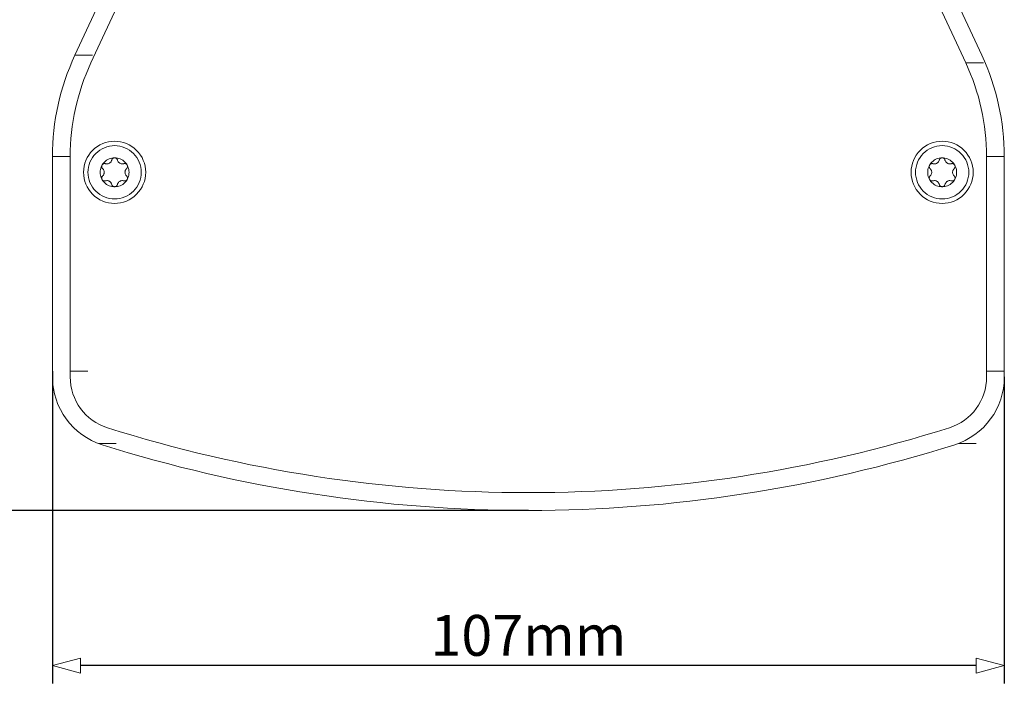
# Model space of a CAD drawing. Units: millimetres. Extents: x -1530 to -55, y -1379 to 346.
# Drawn here: x -1377 to -1266, y -869 to -794 of the extents above; entities that cross this region are included whole.
import ezdxf

# ---------------------------------------------------------------- set-up
doc = ezdxf.new("R2010")
doc.units = ezdxf.units.MM
doc.header["$PDMODE"] = 1
doc.header["$PDSIZE"] = -2
doc.layers.get('0').update_dxf_attribs({"lineweight": 5})
doc.layers.add('Bemaßung', color=7, linetype='Continuous', lineweight=9)
doc.layers.add('HIDDEN', color=7, linetype='Continuous', lineweight=5)
doc.styles.add('Verdana', font='verdana.ttf')
doc.dimstyles.new('DIN 406-11', dxfattribs={"dimtxt": 6.129514, "dimasz": 3.175, "dimexe": 2, "dimexo": 0, "dimgap": 1, "dimtad": 1, "dimdec": 0, "dimtxsty": 'Verdana', "dimblk": 'VW_FILLEDARROW', "dimblk1": 'VW_FILLEDARROW', "dimblk2": 'VW_FILLEDARROW', "dimcen": 0, "dimadec": 3, "dimazin": 0, "dimtfac": 1, "dimtdec": 0, "dimtix": 1, "dimtmove": 0, "dimatfit": 0, "dimldrblk": 'VW_FILLEDARROW', "dimfxl": 1, "dimfrac": 2, "dimtolj": 1, "dimarcsym": 0})

# ---------------------------------------------------------------- blocks, each defined once
blk = doc.blocks.new('DIN7985_M3_2D')
at = {"color": 7, "linetype": 'Continuous', "lineweight": 5, "flags": 128}
for points in [[(3, 0), (2.99, -0.29), (2.94, -0.59), (2.87, -0.87), (2.77, -1.15), (2.65, -1.41), (2.49, -1.67), (2.32, -1.9), (2.12, -2.12), (1.9, -2.32), (1.67, -2.49), (1.41, -2.65), (1.15, -2.77), (0.87, -2.87), (0.59, -2.94), (0.29, -2.99), (0, -3), (-0.29, -2.99), (-0.59, -2.94), (-0.87, -2.87), (-1.15, -2.77), (-1.41, -2.65), (-1.67, -2.49), (-1.9, -2.32), (-2.12, -2.12), (-2.32, -1.9), (-2.49, -1.67), (-2.65, -1.41), (-2.77, -1.15), (-2.87, -0.87), (-2.94, -0.59), (-2.99, -0.29), (-3, 0), (-2.99, 0.29), (-2.94, 0.59), (-2.87, 0.87), (-2.77, 1.15), (-2.65, 1.41), (-2.49, 1.67), (-2.32, 1.9), (-2.12, 2.12), (-1.9, 2.32), (-1.67, 2.49), (-1.41, 2.65), (-1.15, 2.77), (-0.87, 2.87), (-0.59, 2.94), (-0.29, 2.99), (0, 3), (0.29, 2.99), (0.59, 2.94), (0.87, 2.87), (1.15, 2.77), (1.41, 2.65), (1.67, 2.49), (1.9, 2.32), (2.12, 2.12), (2.32, 1.9), (2.49, 1.67), (2.65, 1.41), (2.77, 1.15), (2.87, 0.87), (2.94, 0.59), (2.99, 0.29)], [(1.63, 0), (1.62, -0.16), (1.6, -0.32), (1.56, -0.47), (1.51, -0.62), (1.44, -0.77), (1.36, -0.91), (1.26, -1.03), (1.15, -1.15), (1.03, -1.26), (0.91, -1.36), (0.77, -1.44), (0.62, -1.51), (0.47, -1.56), (0.32, -1.6), (0.16, -1.62), (0, -1.63), (-0.16, -1.62), (-0.32, -1.6), (-0.47, -1.56), (-0.62, -1.51), (-0.77, -1.44), (-0.91, -1.36), (-1.03, -1.26), (-1.15, -1.15), (-1.26, -1.03), (-1.36, -0.91), (-1.44, -0.77), (-1.51, -0.62), (-1.56, -0.47), (-1.6, -0.32), (-1.62, -0.16), (-1.63, 0), (-1.62, 0.16), (-1.6, 0.32), (-1.56, 0.47), (-1.51, 0.62), (-1.44, 0.77), (-1.36, 0.91), (-1.26, 1.03), (-1.15, 1.15), (-1.03, 1.26), (-0.91, 1.36), (-0.77, 1.44), (-0.62, 1.51), (-0.47, 1.56), (-0.32, 1.6), (-0.16, 1.62), (0, 1.63), (0.16, 1.62), (0.32, 1.6), (0.47, 1.56), (0.62, 1.51), (0.77, 1.44), (0.91, 1.36), (1.03, 1.26), (1.15, 1.15), (1.26, 1.03), (1.36, 0.91), (1.44, 0.77), (1.51, 0.62), (1.56, 0.47), (1.6, 0.32), (1.62, 0.16)]]:
    blk.add_lwpolyline(points, close=True, dxfattribs=at)
at = {"layer": 'HIDDEN'}
for p, q in [((-1.35, 0.41), (-1.35, 0.41)), ((-1.46, -0.65), (-1.45, -0.63)), ((-1.46, -0.66), (-1.46, -0.65)), ((-1.45, -0.67), (-1.46, -0.66)), ((-1.45, -0.58), (-1.44, -0.56)), ((-1.45, -0.59), (-1.45, -0.58)), ((-1.45, -0.61), (-1.45, -0.59)), ((-1.45, -0.63), (-1.45, -0.61)), ((-1.45, -0.69), (-1.45, -0.67)), ((-1.45, -0.7), (-1.45, -0.69)), ((-1.45, -0.71), (-1.45, -0.7)), ((-1.45, -0.72), (-1.45, -0.71)), ((-1.45, -0.73), (-1.45, -0.72)), ((-1.44, -0.74), (-1.45, -0.73)), ((-1.44, -0.54), (-1.43, -0.52)), ((-1.44, -0.56), (-1.44, -0.54)), ((-1.44, -0.76), (-1.44, -0.74)), ((-1.43, -0.77), (-1.44, -0.76)), ((-1.43, -0.52), (-1.42, -0.5)), ((-1.43, -0.78), (-1.43, -0.77)), ((-1.42, -0.79), (-1.43, -0.78)), ((-1.42, -0.5), (-1.41, -0.49)), ((-1.42, -0.8), (-1.42, -0.79)), ((-1.41, -0.81), (-1.42, -0.8)), ((-1.41, -0.49), (-1.4, -0.47)), ((-1.4, -0.83), (-1.41, -0.81)), ((-1.4, -0.47), (-1.39, -0.46)), ((-1.39, -0.85), (-1.4, -0.83)), ((-1.39, -0.46), (-1.38, -0.44)), ((-1.38, -0.87), (-1.39, -0.85)), ((-1.38, -0.44), (-1.37, -0.43)), ((-1.36, -0.88), (-1.38, -0.87)), ((-1.37, -0.43), (-1.35, -0.41)), ((-1.35, -0.89), (-1.36, -0.88)), ((-1.33, -0.91), (-1.35, -0.89)), ((-1.32, -0.92), (-1.33, -0.91)), ((-1.3, -0.93), (-1.32, -0.92)), ((-1.29, -0.94), (-1.3, -0.93)), ((-1.27, -0.95), (-1.29, -0.94)), ((-1.26, -0.95), (-1.27, -0.95)), ((-1.24, -0.96), (-1.26, -0.95)), ((-1.22, -0.96), (-1.24, -0.96)), ((-1.21, -0.97), (-1.22, -0.96)), ((-1.19, -0.97), (-1.21, -0.97)), ((-1.18, -0.97), (-1.19, -0.97)), ((-1.16, -0.98), (-1.18, -0.97)), ((-1.14, -0.98), (-1.16, -0.98)), ((-1.13, -0.98), (-1.14, -0.98)), ((-1.11, -0.98), (-1.13, -0.98)), ((-1.1, -0.98), (-1.11, -0.98)), ((-1.09, -0.98), (-1.1, -0.98)), ((-1.07, -0.97), (-1.09, -0.98)), ((-1.06, -0.97), (-1.07, -0.97)), ((-1.05, -0.97), (-1.06, -0.97)), ((-1.04, -0.96), (-1.05, -0.97)), ((-1.04, -0.96), (-1.04, -0.96)), ((1.04, -0.96), (1.04, -0.96))]:
    blk.add_line(p, q, dxfattribs=at)
at = {"layer": 'HIDDEN', "flags": 128}
for points in [[(-1.35, -0.41), (-1.35, -0.41), (-1.3, -0.36), (-1.26, -0.31), (-1.23, -0.25), (-1.21, -0.19), (-1.19, -0.12), (-1.18, -0.06), (-1.17, 0), (-1.18, 0.06), (-1.19, 0.12), (-1.21, 0.19), (-1.23, 0.25), (-1.26, 0.31), (-1.3, 0.36), (-1.35, 0.41), (-1.36, 0.43), (-1.38, 0.44), (-1.39, 0.45), (-1.4, 0.47), (-1.41, 0.48), (-1.42, 0.5), (-1.43, 0.52), (-1.43, 0.54), (-1.44, 0.55), (-1.45, 0.57), (-1.45, 0.59), (-1.45, 0.61), (-1.45, 0.63), (-1.46, 0.65), (-1.46, 0.66), (-1.45, 0.67), (-1.45, 0.69), (-1.45, 0.7), (-1.45, 0.71), (-1.45, 0.72), (-1.45, 0.73), (-1.44, 0.74), (-1.44, 0.76), (-1.43, 0.77), (-1.43, 0.78), (-1.42, 0.79), (-1.42, 0.8), (-1.41, 0.81), (-1.4, 0.83), (-1.39, 0.85), (-1.38, 0.86), (-1.37, 0.87), (-1.36, 0.89), (-1.34, 0.9), (-1.33, 0.91), (-1.32, 0.92), (-1.3, 0.93), (-1.29, 0.94), (-1.27, 0.95), (-1.25, 0.95), (-1.24, 0.96), (-1.22, 0.96), (-1.21, 0.97), (-1.19, 0.97), (-1.17, 0.98), (-1.15, 0.98), (-1.14, 0.98), (-1.12, 0.98), (-1.1, 0.98), (-1.08, 0.97), (-1.07, 0.97), (-1.05, 0.97), (-1.04, 0.96), (-1.04, 0.96), (-0.96, 0.95), (-0.88, 0.94), (-0.8, 0.94), (-0.73, 0.96), (-0.65, 0.98), (-0.59, 1.02), (-0.54, 1.05), (-0.49, 1.09), (-0.44, 1.14), (-0.4, 1.19), (-0.37, 1.25), (-0.34, 1.31), (-0.32, 1.38), (-0.32, 1.38), (-0.31, 1.39), (-0.31, 1.4), (-0.31, 1.42), (-0.3, 1.43), (-0.3, 1.44), (-0.29, 1.45), (-0.28, 1.47), (-0.27, 1.48), (-0.27, 1.49), (-0.26, 1.51), (-0.24, 1.52), (-0.23, 1.53), (-0.22, 1.55), (-0.2, 1.56), (-0.19, 1.57), (-0.17, 1.58), (-0.16, 1.59), (-0.14, 1.6), (-0.12, 1.61), (-0.1, 1.61), (-0.08, 1.62), (-0.06, 1.62), (-0.04, 1.63), (-0.02, 1.63), (0, 1.63), (0.02, 1.63), (0.04, 1.63), (0.05, 1.63), (0.07, 1.62), (0.09, 1.62), (0.1, 1.61), (0.12, 1.61), (0.13, 1.6), (0.15, 1.59), (0.16, 1.59), (0.18, 1.58), (0.19, 1.57), (0.2, 1.56), (0.22, 1.55), (0.23, 1.54), (0.24, 1.52), (0.25, 1.51), (0.26, 1.5), (0.27, 1.48), (0.28, 1.47), (0.29, 1.46), (0.3, 1.44), (0.3, 1.43), (0.31, 1.41), (0.31, 1.39), (0.32, 1.38), (0.32, 1.38), (0.34, 1.31), (0.37, 1.25), (0.4, 1.19), (0.44, 1.14), (0.49, 1.09), (0.54, 1.05), (0.59, 1.02), (0.65, 0.98), (0.73, 0.96), (0.8, 0.94), (0.88, 0.94), (0.96, 0.95), (1.04, 0.96)], [(1.35, 0.41), (1.35, 0.41), (1.3, 0.36), (1.26, 0.31), (1.23, 0.25), (1.2, 0.19), (1.19, 0.12), (1.18, 0.06), (1.17, 0), (1.18, -0.06), (1.19, -0.12), (1.2, -0.19), (1.23, -0.25), (1.26, -0.31), (1.3, -0.36), (1.35, -0.41), (1.35, -0.41), (1.36, -0.43), (1.38, -0.44), (1.39, -0.45), (1.4, -0.47), (1.41, -0.48), (1.42, -0.5), (1.43, -0.52), (1.43, -0.54), (1.44, -0.55), (1.45, -0.57), (1.45, -0.59), (1.45, -0.61), (1.45, -0.63), (1.46, -0.65), (1.46, -0.66), (1.45, -0.67), (1.45, -0.69), (1.45, -0.7), (1.45, -0.71), (1.45, -0.72), (1.45, -0.73), (1.44, -0.74), (1.44, -0.76), (1.43, -0.77), (1.43, -0.78), (1.42, -0.79), (1.42, -0.8), (1.41, -0.81), (1.4, -0.83), (1.39, -0.85), (1.38, -0.86), (1.37, -0.87), (1.36, -0.89), (1.34, -0.9), (1.33, -0.91), (1.32, -0.92), (1.3, -0.93), (1.29, -0.94), (1.27, -0.95), (1.25, -0.95), (1.24, -0.96), (1.22, -0.96), (1.2, -0.97), (1.19, -0.97), (1.17, -0.98), (1.15, -0.98), (1.14, -0.98), (1.12, -0.98), (1.1, -0.98), (1.08, -0.98), (1.07, -0.97), (1.05, -0.97), (1.04, -0.96), (0.96, -0.95), (0.88, -0.94), (0.8, -0.94), (0.73, -0.96), (0.65, -0.98), (0.59, -1.02), (0.54, -1.05), (0.49, -1.09), (0.44, -1.14), (0.4, -1.19), (0.37, -1.25), (0.34, -1.31), (0.32, -1.38), (0.32, -1.38), (0.31, -1.39), (0.31, -1.4), (0.31, -1.42), (0.3, -1.43), (0.3, -1.44), (0.29, -1.45), (0.28, -1.47), (0.27, -1.48), (0.27, -1.49), (0.26, -1.51), (0.24, -1.52), (0.23, -1.53), (0.22, -1.55), (0.2, -1.56), (0.19, -1.57), (0.17, -1.58), (0.16, -1.59), (0.14, -1.6), (0.12, -1.61), (0.1, -1.61), (0.08, -1.62), (0.06, -1.62), (0.04, -1.63), (0.02, -1.63), (0, -1.63), (-0.02, -1.63), (-0.04, -1.63), (-0.05, -1.63), (-0.07, -1.62), (-0.09, -1.62), (-0.1, -1.61), (-0.12, -1.61), (-0.13, -1.6), (-0.15, -1.59), (-0.16, -1.59), (-0.18, -1.58), (-0.19, -1.57), (-0.2, -1.56), (-0.22, -1.55), (-0.23, -1.54), (-0.24, -1.52), (-0.25, -1.51), (-0.26, -1.5), (-0.27, -1.48), (-0.28, -1.47), (-0.29, -1.46), (-0.3, -1.44), (-0.3, -1.43), (-0.31, -1.41), (-0.31, -1.39), (-0.32, -1.38), (-0.32, -1.38), (-0.34, -1.31), (-0.37, -1.25), (-0.4, -1.19), (-0.44, -1.14), (-0.49, -1.09), (-0.54, -1.05), (-0.59, -1.02), (-0.65, -0.98), (-0.73, -0.96), (-0.8, -0.94), (-0.88, -0.94), (-0.96, -0.95), (-1.04, -0.96)], [(1.35, 0.41), (1.37, 0.43), (1.38, 0.44), (1.39, 0.46), (1.4, 0.47), (1.41, 0.49), (1.42, 0.5), (1.43, 0.52), (1.44, 0.54), (1.44, 0.56), (1.45, 0.58), (1.45, 0.59), (1.45, 0.61), (1.45, 0.63), (1.46, 0.65), (1.46, 0.66), (1.45, 0.67), (1.45, 0.69), (1.45, 0.7), (1.45, 0.71), (1.45, 0.72), (1.45, 0.73), (1.44, 0.74), (1.44, 0.76), (1.43, 0.77), (1.43, 0.78), (1.42, 0.79), (1.42, 0.8), (1.41, 0.81), (1.4, 0.83), (1.39, 0.85), (1.38, 0.87), (1.36, 0.88), (1.35, 0.89), (1.33, 0.91), (1.32, 0.92), (1.3, 0.93), (1.29, 0.94), (1.27, 0.95), (1.26, 0.95), (1.24, 0.96), (1.22, 0.96), (1.21, 0.97), (1.19, 0.97), (1.18, 0.97), (1.16, 0.98), (1.14, 0.98), (1.13, 0.98), (1.11, 0.98), (1.1, 0.98), (1.09, 0.97), (1.07, 0.97), (1.06, 0.97), (1.05, 0.97), (1.04, 0.96), (1.04, 0.96)]]:
    blk.add_lwpolyline(points, dxfattribs=at)
blk = doc.blocks.new('Deckel_EN54')
at = {"color": 7, "linetype": 'Continuous', "lineweight": 5}
for p, q in [((-51.07, -7.69), (-49.07, -7.69)), ((49.26, -8.54), (51.26, -8.54)), ((-53.6, -19.1), (-51.6, -19.1)), ((51.6, -19.1), (53.6, -19.1)), ((-51.6, -43.24), (-49.6, -43.24)), ((51.6, -43.24), (53.6, -43.24)), ((-48.43, -51.39), (-46.43, -51.39)), ((48.43, -51.39), (50.43, -51.39))]:
    blk.add_line(p, q, dxfattribs=at)
at = {"color": 7, "linetype": 'Continuous', "lineweight": 5, "flags": 128}
for points in [[(-53.6, -19.1), (-53.6, -43.91, 0.327251), (-48.01, -51.54, 0.154067), (48.01, -51.54, 0.327251), (53.6, -43.91), (53.6, -19.1, 0.109518), (51.07, -7.69), (21.88, 54.9, 0.291473), (15.54, 58.94), (-15.54, 58.94, 0.291473), (-21.88, 54.9), (-51.07, -7.69, 0.109518)], [(-51.6, -19.1), (-51.6, -43.91, 0.327251), (-47.41, -49.63, 0.154067), (47.41, -49.63, 0.327251), (51.6, -43.91), (51.6, -19.1, 0.109518), (49.26, -8.54), (20.07, 54.05, 0.291473), (15.54, 56.94), (-15.54, 56.94, 0.291473), (-20.07, 54.05), (-49.26, -8.54, 0.109518)]]:
    blk.add_lwpolyline(points, format="xyb", close=True, dxfattribs=at)
for points in [[(-43.1, -20.86), (-43.12, -21.21), (-43.17, -21.55), (-43.25, -21.88), (-43.37, -22.2), (-43.51, -22.51), (-43.69, -22.81), (-43.89, -23.08), (-44.12, -23.34), (-44.38, -23.57), (-44.65, -23.77), (-44.95, -23.95), (-45.26, -24.1), (-45.58, -24.21), (-45.92, -24.3), (-46.26, -24.35), (-46.6, -24.36), (-46.94, -24.35), (-47.28, -24.3), (-47.62, -24.21), (-47.94, -24.1), (-48.25, -23.95), (-48.54, -23.77), (-48.82, -23.57), (-49.07, -23.34), (-49.3, -23.08), (-49.51, -22.81), (-49.69, -22.51), (-49.83, -22.2), (-49.95, -21.88), (-50.03, -21.55), (-50.08, -21.21), (-50.1, -20.86), (-50.08, -20.52), (-50.03, -20.18), (-49.95, -19.85), (-49.83, -19.52), (-49.69, -19.21), (-49.51, -18.92), (-49.3, -18.64), (-49.07, -18.39), (-48.82, -18.16), (-48.54, -17.95), (-48.25, -17.78), (-47.94, -17.63), (-47.62, -17.52), (-47.28, -17.43), (-46.94, -17.38), (-46.6, -17.36), (-46.26, -17.38), (-45.92, -17.43), (-45.58, -17.52), (-45.26, -17.63), (-44.95, -17.78), (-44.65, -17.95), (-44.38, -18.16), (-44.12, -18.39), (-43.89, -18.64), (-43.69, -18.92), (-43.51, -19.21), (-43.37, -19.52), (-43.25, -19.85), (-43.17, -20.18), (-43.12, -20.52)], [(50.1, -20.86), (50.08, -21.21), (50.03, -21.55), (49.95, -21.88), (49.83, -22.2), (49.69, -22.51), (49.51, -22.81), (49.3, -23.08), (49.07, -23.34), (48.82, -23.57), (48.54, -23.77), (48.25, -23.95), (47.94, -24.1), (47.62, -24.21), (47.28, -24.3), (46.94, -24.35), (46.6, -24.36), (46.26, -24.35), (45.92, -24.3), (45.58, -24.21), (45.26, -24.1), (44.95, -23.95), (44.65, -23.77), (44.38, -23.57), (44.12, -23.34), (43.89, -23.08), (43.69, -22.81), (43.51, -22.51), (43.37, -22.2), (43.25, -21.88), (43.17, -21.55), (43.12, -21.21), (43.1, -20.86), (43.12, -20.52), (43.17, -20.18), (43.25, -19.85), (43.37, -19.52), (43.51, -19.21), (43.69, -18.92), (43.89, -18.64), (44.12, -18.39), (44.38, -18.16), (44.65, -17.95), (44.95, -17.78), (45.26, -17.63), (45.58, -17.52), (45.92, -17.43), (46.26, -17.38), (46.6, -17.36), (46.94, -17.38), (47.28, -17.43), (47.62, -17.52), (47.94, -17.63), (48.25, -17.78), (48.54, -17.95), (48.82, -18.16), (49.07, -18.39), (49.3, -18.64), (49.51, -18.92), (49.69, -19.21), (49.83, -19.52), (49.95, -19.85), (50.03, -20.18), (50.08, -20.52)]]:
    blk.add_lwpolyline(points, close=True, dxfattribs=at)
at = {"color": 7}
for p in [(-46.6, -20.86), (46.6, -20.86)]:
    blk.add_blockref('DIN7985_M3_2D', p, dxfattribs=at)
blk = doc.blocks.new('VW_FILLEDARROW')
at = {"color": 0, "linetype": 'Continuous', "lineweight": 5, "transparency": 16777216, "flags": 128}
blk.add_lwpolyline([(-1, 0.268), (0, 0), (-1, -0.268)], close=True, dxfattribs=at)
blk = doc.blocks.new('*D5')
at = {"layer": 'Bemaßung', "color": 0, "lineweight": -2}
for p, q in [((-1335.54, -731.47), (-1405.48, -731.47)), ((-1403.48, -734.65), (-1403.48, -846.17)), ((-1320, -849.35), (-1405.48, -849.35))]:
    blk.add_line(p, q, dxfattribs=at)
at = {"layer": 'Defpoints', "color": 0}
for p in [(-1335.54, -731.47), (-1403.48, -849.35), (-1320, -849.35)]:
    blk.add_point(p, dxfattribs=at)
at = {"layer": 'Bemaßung', "color": 0, "lineweight": -2, "xscale": 3.175, "yscale": 3.175, "zscale": 3.175}
for p, rotation in [((-1403.48, -731.47), 90), ((-1403.48, -849.35), 270)]:
    blk.add_blockref('VW_FILLEDARROW', p, dxfattribs=dict(at, rotation=rotation))
at = {"layer": 'Bemaßung', "color": 0, "insert": (-1407.69, -790.41), "char_height": 6.13, "attachment_point": 5, "rotation": 90, "style": 'Verdana'}
blk.add_mtext('\\A1;118mm', dxfattribs=at)
blk = doc.blocks.new('*D6')
at = {"layer": 'Bemaßung', "color": 0, "lineweight": -2}
for p, q in [((-1373.6, -833.65), (-1373.6, -868.82)), ((-1266.4, -834.32), (-1266.4, -868.82)), ((-1269.57, -866.82), (-1370.43, -866.82))]:
    blk.add_line(p, q, dxfattribs=at)
at = {"layer": 'Defpoints', "color": 0}
for p in [(-1373.6, -833.65), (-1266.4, -834.32), (-1373.6, -866.82)]:
    blk.add_point(p, dxfattribs=at)
at = {"layer": 'Bemaßung', "color": 0, "lineweight": -2, "xscale": 3.175, "yscale": 3.175, "zscale": 3.175, "rotation": 180}
blk.add_blockref('VW_FILLEDARROW', (-1373.6, -866.82), dxfattribs=at)
at = {"layer": 'Bemaßung', "color": 0, "lineweight": -2, "xscale": 3.175, "yscale": 3.175, "zscale": 3.175}
blk.add_blockref('VW_FILLEDARROW', (-1266.4, -866.82), dxfattribs=at)
at = {"layer": 'Bemaßung', "color": 0, "insert": (-1320, -863.42), "char_height": 4.597, "attachment_point": 5, "style": 'Verdana'}
blk.add_mtext('\\A1;107mm', dxfattribs=at)

msp = doc.modelspace()

# ---------------------------------------------------------------- block references
at = {"zscale": 0.9999999986348521}
msp.add_blockref('Deckel_EN54', (-1320, -790.41), dxfattribs=at)

# ---------------------------------------------------------------- dimensions: what is measured, and where the dimension line sits
at = {"layer": 'Bemaßung'}
dim = msp.add_linear_dim(base=(-1403.48, -849.35), p1=(-1335.54, -731.47), p2=(-1320, -849.35), angle=270, dimstyle='DIN 406-11', override={"dimasz": 3.175, "dimpost": '<>mm', "dimtxsty": 'Verdana', "dimtmove": 2}, dxfattribs=at)
dim.commit()
dim.dimension.update_dxf_attribs({"geometry": '*D5', "text_midpoint": (-1407.69, -790.41)})
dim = msp.add_linear_dim(base=(-1373.6, -866.82), p1=(-1266.4, -834.32), p2=(-1373.6, -833.65), dimstyle='DIN 406-11', override={"dimtxt": 4.597135, "dimasz": 3.175, "dimpost": '<>mm', "dimtxsty": 'Verdana', "dimtmove": 2}, dxfattribs=at)
dim.commit()
dim.dimension.update_dxf_attribs({"geometry": '*D6', "text_midpoint": (-1320, -863.42)})

doc.saveas('drawing.dxf')
